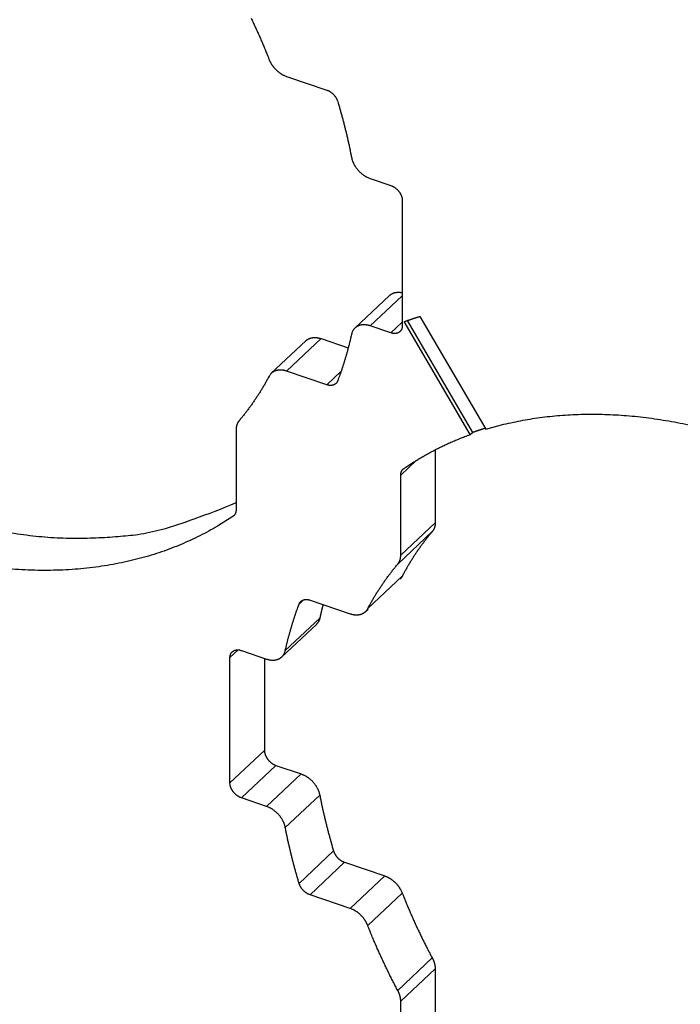
# Model space of a CAD drawing. Units: millimetres. Extents: x 376 to 673, y 185 to 395.
# Drawn here: x 413 to 428, y 224 to 246 of the extents above; entities that cross this region are included whole.
import ezdxf

# ---------------------------------------------------------------- set-up
doc = ezdxf.new("R2010")
doc.units = ezdxf.units.MM
doc.header["$MEASUREMENT"] = 0
doc.layers.get('0').update_dxf_attribs({"lineweight": 30})

msp = doc.modelspace()

# ---------------------------------------------------------------- linework, layer by layer
for p, q in [((418.791, 245.087), (419.69, 244.782)), ((420.665, 242.802), (421.124, 242.646)), ((421.381, 242.312), (421.381, 239.508)), ((421.093, 240.183), (420.322, 239.455)), ((420.665, 239.504), (421.381, 240.179)), ((421.381, 239.59), (421.124, 239.348)), ((422.901, 237.071), (421.426, 239.599)), ((421.492, 239.622), (422.953, 237.12)), ((421.777, 239.716), (423.253, 237.189)), ((421.124, 239.348), (420.665, 239.504)), ((419.22, 239.169), (418.448, 238.442)), ((418.791, 238.49), (419.563, 239.218)), ((419.563, 239.218), (420.171, 239.012)), ((419.69, 238.185), (418.791, 238.49)), ((419.69, 238.185), (420.013, 238.489)), ((417.66, 237.18), (417.66, 235.385)), ((422.901, 237.071), (422.953, 237.12)), ((422.119, 236.73), (422.119, 235.097)), ((421.347, 236.165), (421.691, 236.489)), ((421.347, 234.37), (421.347, 236.165)), ((421.347, 234.37), (422.119, 235.097)), ((421.281, 234.172), (422.052, 234.9)), ((420.609, 233.174), (421.38, 233.902)), ((419.072, 233.276), (419.172, 233.371)), ((419.316, 233.364), (420.215, 233.059)), ((420.558, 233.108), (420.618, 233.164)), ((418.685, 232.094), (419.457, 232.822)), ((419.534, 232.963), (418.762, 232.235)), ((417.522, 232.077), (417.708, 232.251)), ((417.78, 232.237), (418.342, 232.046)), ((417.522, 229.273), (417.522, 232.077)), ((418.294, 232.062), (418.294, 230)), ((418.294, 230), (417.522, 229.273)), ((418.551, 229.666), (417.78, 228.938)), ((419.114, 229.475), (418.342, 228.747)), ((418.551, 229.666), (419.114, 229.475)), ((418.342, 228.747), (417.78, 228.938)), ((418.762, 228.272), (419.534, 229)), ((419.072, 227.022), (419.843, 227.749)), ((419.316, 226.767), (420.088, 227.495)), ((420.088, 227.495), (420.987, 227.19)), ((420.215, 226.462), (420.987, 227.19)), ((420.609, 226.08), (421.38, 226.807)), ((420.215, 226.462), (419.316, 226.767)), ((421.281, 224.626), (422.052, 225.354)), ((421.347, 224.384), (422.119, 225.111)), ((422.119, 225.111), (422.119, 223.316)), ((421.347, 222.589), (421.347, 224.384))]:
    msp.add_line(p, q)
for points in [[(417.995, 246.394, -0.000991), (418.018, 246.346, -0.000993), (418.041, 246.298, -0.000996), (418.064, 246.249, -0.001), (418.086, 246.201, -0.000999), (418.109, 246.152, -0.000995), (418.131, 246.104, -0.001006), (418.153, 246.055, -0.001029), (418.174, 246.006, -0.001002), (418.196, 245.958, -0.000938), (418.217, 245.909, -0.001037), (418.238, 245.86, -0.001239), (418.259, 245.81, -0.000943), (418.279, 245.763, -0.000325), (418.297, 245.72, -0.001333), (418.32, 245.665, -0.002304), (418.354, 245.58, -0.001132), (418.398, 245.47, -0.000601)], [(418.398, 245.47), (418.404, 245.454, 0.007643), (418.411, 245.437, 0.007305), (418.419, 245.421, 0.007125), (418.427, 245.405, 0.007185), (418.436, 245.389, 0.007161), (418.446, 245.373, 0.007119), (418.456, 245.356, 0.007067), (418.467, 245.34, 0.007059), (418.478, 245.325, 0.007031), (418.49, 245.309, 0.007024), (418.502, 245.293, 0.007004), (418.515, 245.278, 0.007003), (418.528, 245.263, 0.007003), (418.542, 245.249, 0.007023), (418.556, 245.235, 0.007019), (418.57, 245.221, 0.006998), (418.585, 245.208, 0.007075), (418.6, 245.195, 0.007227), (418.616, 245.183, 0.007087), (418.631, 245.171, 0.006699), (418.647, 245.16, 0.007358), (418.663, 245.15, 0.008705), (418.68, 245.139, 0.006849), (418.695, 245.13, 0.002742), (418.709, 245.122, 0.009429), (418.727, 245.113, 0.016494), (418.755, 245.102, 0.008543), (418.791, 245.087, 0.004692)], [(419.69, 244.782), (419.7, 244.778, -0.008807), (419.71, 244.774, -0.008333), (419.721, 244.77, -0.008074), (419.731, 244.765, -0.008133), (419.742, 244.76, -0.008078), (419.752, 244.754, -0.007998), (419.763, 244.748, -0.007905), (419.773, 244.741, -0.007871), (419.783, 244.734, -0.007807), (419.793, 244.726, -0.007772), (419.803, 244.718, -0.00772), (419.813, 244.71, -0.007692), (419.823, 244.702, -0.007664), (419.832, 244.693, -0.007661), (419.841, 244.683, -0.007631), (419.85, 244.674, -0.007587), (419.859, 244.664, -0.007646), (419.867, 244.654, -0.007785), (419.875, 244.644, -0.007619), (419.883, 244.634, -0.007193), (419.89, 244.623, -0.00787), (419.896, 244.612, -0.009265), (419.903, 244.601, -0.007305), (419.909, 244.591, -0.002986), (419.914, 244.582, -0.009981), (419.919, 244.57, -0.017401), (419.926, 244.551, -0.009054), (419.935, 244.528, -0.004992)], [(419.935, 244.528), (419.947, 244.486, -0.000815), (419.96, 244.445, -0.000815), (419.972, 244.403, -0.000816), (419.984, 244.361, -0.000819), (419.996, 244.32, -0.000822), (420.007, 244.278, -0.000824), (420.019, 244.237, -0.000826), (420.03, 244.195, -0.000829), (420.042, 244.153, -0.000831), (420.053, 244.112, -0.000833), (420.064, 244.07, -0.000836), (420.075, 244.028, -0.000838), (420.085, 243.986, -0.00084), (420.096, 243.945, -0.000844), (420.106, 243.903, -0.000845), (420.116, 243.861, -0.000842), (420.127, 243.82, -0.000852), (420.137, 243.778, -0.000872), (420.146, 243.736, -0.000849), (420.156, 243.694, -0.000795), (420.165, 243.653, -0.00088), (420.175, 243.611, -0.001053), (420.184, 243.568, -0.000801), (420.193, 243.527, -0.000274), (420.201, 243.491, -0.001135), (420.211, 243.444, -0.001964), (420.225, 243.372, -0.000963), (420.244, 243.277, -0.000511)], [(420.244, 243.277), (420.248, 243.258, 0.010111), (420.253, 243.24, 0.009463), (420.258, 243.22, 0.009113), (420.265, 243.201, 0.009188), (420.272, 243.181, 0.009105), (420.281, 243.162, 0.008992), (420.29, 243.142, 0.008858), (420.3, 243.122, 0.008802), (420.311, 243.102, 0.008706), (420.322, 243.082, 0.008649), (420.335, 243.063, 0.008568), (420.348, 243.044, 0.008522), (420.362, 243.025, 0.008472), (420.377, 243.006, 0.008453), (420.393, 242.988, 0.008406), (420.409, 242.971, 0.008347), (420.425, 242.954, 0.0084), (420.443, 242.937, 0.008537), (420.46, 242.921, 0.008356), (420.478, 242.906, 0.007895), (420.496, 242.892, 0.008614), (420.515, 242.879, 0.010104), (420.534, 242.866, 0.008011), (420.553, 242.854, 0.003366), (420.569, 242.844, 0.010868), (420.59, 242.834, 0.018941), (420.623, 242.819, 0.009949), (420.665, 242.802, 0.005523)], [(421.124, 242.646), (421.138, 242.641, -0.011737), (421.151, 242.636, -0.011068), (421.165, 242.629, -0.010637), (421.179, 242.622, -0.010665), (421.193, 242.614, -0.010549), (421.206, 242.605, -0.01039), (421.22, 242.596, -0.010233), (421.233, 242.586, -0.010151), (421.246, 242.575, -0.010056), (421.259, 242.564, -0.009982), (421.271, 242.552, -0.009921), (421.282, 242.54, -0.00987), (421.293, 242.527, -0.009857), (421.304, 242.514, -0.009842), (421.314, 242.501, -0.009847), (421.323, 242.488, -0.009801), (421.332, 242.474, -0.009914), (421.339, 242.461, -0.010069), (421.347, 242.447, -0.009961), (421.353, 242.434, -0.009495), (421.359, 242.42, -0.010306), (421.364, 242.407, -0.011939), (421.368, 242.394, -0.009767), (421.372, 242.381, -0.004584), (421.375, 242.37, -0.012877), (421.377, 242.357, -0.022389), (421.379, 242.337, -0.012249), (421.381, 242.312, -0.007042)], [(421.093, 240.183), (421.1, 240.189, -0.00952), (421.108, 240.195, -0.009448), (421.115, 240.201, -0.009393), (421.123, 240.207, -0.009409), (421.131, 240.212, -0.009381), (421.139, 240.217, -0.009323), (421.148, 240.222, -0.009247), (421.156, 240.226, -0.009171), (421.165, 240.23, -0.009073), (421.175, 240.234, -0.008967), (421.184, 240.238, -0.008844), (421.193, 240.241, -0.008712), (421.203, 240.244, -0.008579), (421.213, 240.247, -0.008446), (421.223, 240.249, -0.008276), (421.233, 240.251, -0.008074), (421.243, 240.253, -0.007977), (421.253, 240.254, -0.007953), (421.264, 240.255, -0.007585), (421.274, 240.256, -0.00697), (421.285, 240.256, -0.007469), (421.295, 240.256, -0.008588), (421.306, 240.256, -0.006471), (421.317, 240.255, -0.002433), (421.326, 240.255, -0.008659), (421.338, 240.254, -0.014235), (421.357, 240.251, -0.006873), (421.381, 240.247, -0.003646)], [(421.426, 239.599), (421.437, 239.603, -0.000351), (421.449, 239.607, -0.000351), (421.46, 239.611, -0.00035), (421.472, 239.615, -0.00035), (421.484, 239.619, -0.00035), (421.495, 239.624, -0.00035), (421.507, 239.628, -0.00035), (421.519, 239.632, -0.000349), (421.53, 239.636, -0.000349), (421.542, 239.64, -0.000349), (421.554, 239.644, -0.000349), (421.565, 239.648, -0.000348), (421.577, 239.652, -0.000348), (421.589, 239.655, -0.000349), (421.6, 239.659, -0.000348), (421.612, 239.663, -0.000345), (421.624, 239.667, -0.000348), (421.635, 239.671, -0.000355), (421.647, 239.675, -0.000345), (421.659, 239.679, -0.000322), (421.671, 239.683, -0.000355), (421.682, 239.686, -0.000423), (421.695, 239.69, -0.000321), (421.706, 239.694, -0.00011), (421.716, 239.697, -0.000452), (421.73, 239.701, -0.000777), (421.75, 239.708, -0.000379), (421.777, 239.716, -0.000201)], [(420.665, 239.504), (420.646, 239.509, 0.00983), (420.628, 239.515, 0.009704), (420.609, 239.519, 0.009862), (420.59, 239.523, 0.010474), (420.572, 239.525, 0.010965), (420.553, 239.527, 0.011411), (420.534, 239.528, 0.01186), (420.515, 239.528, 0.012391), (420.496, 239.528, 0.012893), (420.478, 239.526, 0.013417), (420.46, 239.523, 0.013914), (420.443, 239.519, 0.014411), (420.425, 239.515, 0.014889), (420.409, 239.509, 0.015348), (420.393, 239.502, 0.015711), (420.377, 239.495, 0.015954), (420.362, 239.486, 0.016336), (420.348, 239.477, 0.016782), (420.335, 239.467, 0.016499), (420.322, 239.456, 0.015555), (420.311, 239.444, 0.016831), (420.3, 239.431, 0.019416), (420.29, 239.418, 0.01501), (420.281, 239.405, 0.006195), (420.273, 239.393, 0.019636), (420.265, 239.376, 0.031959), (420.255, 239.35, 0.015576), (420.244, 239.314, 0.008312)], [(421.381, 239.508), (421.381, 239.495, -0.01464), (421.38, 239.482, -0.014766), (421.378, 239.469, -0.015152), (421.375, 239.457, -0.016132), (421.372, 239.445, -0.016936), (421.368, 239.433, -0.017576), (421.363, 239.422, -0.018169), (421.357, 239.411, -0.018754), (421.35, 239.401, -0.019214), (421.343, 239.391, -0.019535), (421.335, 239.382, -0.019723), (421.327, 239.374, -0.019739), (421.317, 239.366, -0.019644), (421.308, 239.36, -0.019372), (421.297, 239.354, -0.018962), (421.287, 239.348, -0.018335), (421.276, 239.344, -0.017861), (421.264, 239.34, -0.017378), (421.253, 239.337, -0.016345), (421.241, 239.335, -0.014809), (421.229, 239.334, -0.015202), (421.217, 239.333, -0.016519), (421.205, 239.333, -0.012604), (421.193, 239.333, -0.005671), (421.182, 239.334, -0.015309), (421.169, 239.336, -0.023789), (421.149, 239.341, -0.011745), (421.124, 239.348, -0.006423)], [(419.22, 239.169), (419.228, 239.177, -0.011016), (419.237, 239.184, -0.010867), (419.245, 239.19, -0.010775), (419.254, 239.196, -0.010828), (419.264, 239.202, -0.010799), (419.274, 239.208, -0.010723), (419.284, 239.213, -0.010616), (419.294, 239.218, -0.010516), (419.305, 239.222, -0.010379), (419.316, 239.226, -0.010234), (419.327, 239.23, -0.010061), (419.338, 239.233, -0.009882), (419.35, 239.236, -0.009695), (419.362, 239.238, -0.009511), (419.374, 239.24, -0.009283), (419.386, 239.241, -0.009024), (419.398, 239.242, -0.008879), (419.411, 239.243, -0.008814), (419.423, 239.243, -0.008377), (419.436, 239.242, -0.007676), (419.449, 239.242, -0.008184), (419.462, 239.241, -0.009355), (419.475, 239.239, -0.007045), (419.487, 239.237, -0.002692), (419.498, 239.235, -0.009346), (419.513, 239.232, -0.01528), (419.535, 239.226, -0.007384), (419.563, 239.218, -0.003924)], [(420.244, 239.314), (420.236, 239.278, -0.001155), (420.228, 239.242, -0.00116), (420.219, 239.206, -0.001163), (420.211, 239.17, -0.001165), (420.202, 239.134, -0.001167), (420.193, 239.098, -0.00117), (420.184, 239.063, -0.001172), (420.175, 239.027, -0.001174), (420.165, 238.992, -0.001177), (420.156, 238.957, -0.001179), (420.146, 238.921, -0.001182), (420.137, 238.886, -0.001183), (420.127, 238.851, -0.001187), (420.116, 238.817, -0.001191), (420.106, 238.782, -0.00119), (420.096, 238.747, -0.001185), (420.085, 238.713, -0.001198), (420.075, 238.678, -0.001224), (420.064, 238.644, -0.001192), (420.053, 238.61, -0.001115), (420.042, 238.576, -0.001232), (420.03, 238.541, -0.00147), (420.019, 238.506, -0.00112), (420.007, 238.474, -0.000389), (419.997, 238.444, -0.001579), (419.984, 238.407, -0.002726), (419.963, 238.349, -0.00134), (419.935, 238.273, -0.000713)], [(418.791, 238.49), (418.776, 238.495, 0.008334), (418.76, 238.5, 0.008288), (418.744, 238.504, 0.008415), (418.727, 238.507, 0.008818), (418.711, 238.51, 0.00915), (418.695, 238.512, 0.009447), (418.679, 238.514, 0.00975), (418.663, 238.515, 0.010101), (418.647, 238.515, 0.010437), (418.631, 238.515, 0.010786), (418.616, 238.514, 0.011125), (418.6, 238.512, 0.011466), (418.585, 238.509, 0.011809), (418.57, 238.506, 0.012151), (418.556, 238.502, 0.012438), (418.542, 238.498, 0.012651), (418.528, 238.493, 0.013012), (418.515, 238.487, 0.013467), (418.502, 238.48, 0.013334), (418.49, 238.473, 0.012667), (418.478, 238.466, 0.01393), (418.467, 238.457, 0.016419), (418.456, 238.448, 0.012796), (418.446, 238.439, 0.005084), (418.437, 238.431, 0.017331), (418.427, 238.419, 0.029203), (418.414, 238.4, 0.014449), (418.398, 238.375, 0.007738)], [(418.398, 238.375), (418.379, 238.339, -0.001725), (418.359, 238.303, -0.001728), (418.34, 238.268, -0.001732), (418.32, 238.233, -0.001736), (418.3, 238.197, -0.00174), (418.279, 238.162, -0.001744), (418.259, 238.127, -0.001747), (418.238, 238.093, -0.001751), (418.217, 238.058, -0.001754), (418.196, 238.024, -0.001758), (418.174, 237.99, -0.001761), (418.153, 237.956, -0.001763), (418.131, 237.922, -0.001768), (418.109, 237.889, -0.001774), (418.086, 237.855, -0.001772), (418.064, 237.822, -0.001764), (418.041, 237.789, -0.001782), (418.018, 237.756, -0.001821), (417.995, 237.723, -0.001772), (417.972, 237.691, -0.001657), (417.948, 237.659, -0.00183), (417.924, 237.627, -0.002184), (417.899, 237.594, -0.001661), (417.876, 237.563, -0.000572), (417.854, 237.535, -0.002344), (417.827, 237.5, -0.00404), (417.783, 237.447, -0.00198), (417.726, 237.377, -0.00105)], [(419.935, 238.273), (419.932, 238.265, -0.013351), (419.928, 238.257, -0.013183), (419.924, 238.25, -0.013292), (419.919, 238.242, -0.013866), (419.914, 238.235, -0.014234), (419.909, 238.228, -0.014488), (419.903, 238.221, -0.014666), (419.896, 238.215, -0.014869), (419.89, 238.209, -0.014953), (419.883, 238.203, -0.015005), (419.875, 238.198, -0.014948), (419.867, 238.193, -0.014859), (419.859, 238.189, -0.014691), (419.85, 238.185, -0.014503), (419.841, 238.181, -0.014193), (419.832, 238.178, -0.013814), (419.823, 238.176, -0.013561), (419.813, 238.174, -0.013409), (419.803, 238.172, -0.012686), (419.793, 238.171, -0.01158), (419.783, 238.17, -0.012207), (419.773, 238.17, -0.013754), (419.762, 238.171, -0.010332), (419.752, 238.171, -0.004107), (419.743, 238.172, -0.013373), (419.731, 238.174, -0.02143), (419.713, 238.179, -0.010314), (419.69, 238.185, -0.005479)], [(423.253, 237.189), (423.658, 237.3, -0.014945), (424.079, 237.39, -0.014062), (424.516, 237.458, -0.013494), (424.968, 237.504, -0.013458), (425.435, 237.526, -0.013185), (425.913, 237.523, -0.012844), (426.403, 237.496, -0.012459), (426.902, 237.443, -0.01216), (427.409, 237.364, -0.011801), (427.922, 237.26, -0.01148)], [(417.726, 237.377), (417.722, 237.372, 0.006532), (417.717, 237.367, 0.006467), (417.714, 237.362, 0.006425), (417.71, 237.356, 0.006428), (417.706, 237.351, 0.006409), (417.702, 237.345, 0.006378), (417.699, 237.339, 0.00634), (417.696, 237.333, 0.006307), (417.693, 237.327, 0.006263), (417.69, 237.321, 0.006219), (417.687, 237.315, 0.006165), (417.684, 237.308, 0.006111), (417.681, 237.302, 0.006056), (417.679, 237.295, 0.006008), (417.676, 237.289, 0.005929), (417.674, 237.282, 0.00583), (417.672, 237.275, 0.00581), (417.67, 237.268, 0.005853), (417.669, 237.261, 0.005619), (417.667, 237.254, 0.005192), (417.666, 237.247, 0.005641), (417.664, 237.239, 0.0066), (417.663, 237.232, 0.004961), (417.662, 237.225, 0.001755), (417.661, 237.218, 0.006821), (417.661, 237.21, 0.011407), (417.66, 237.197, 0.005486), (417.66, 237.18, 0.00289)], [(422.953, 237.12), (422.962, 237.123, -0.000354), (422.972, 237.127, -0.000354), (422.981, 237.13, -0.000353), (422.99, 237.133, -0.000353), (423, 237.137, -0.000353), (423.009, 237.14, -0.000353), (423.019, 237.143, -0.000353), (423.028, 237.147, -0.000352), (423.037, 237.15, -0.000352), (423.047, 237.153, -0.000352), (423.056, 237.156, -0.000352), (423.066, 237.16, -0.000351), (423.075, 237.163, -0.000351), (423.084, 237.166, -0.000352), (423.094, 237.169, -0.000351), (423.103, 237.173, -0.000348), (423.113, 237.176, -0.000351), (423.122, 237.179, -0.000358), (423.132, 237.182, -0.000348), (423.141, 237.185, -0.000325), (423.151, 237.188, -0.000358), (423.16, 237.192, -0.000426), (423.17, 237.195, -0.000323), (423.179, 237.198, -0.000111), (423.188, 237.2, -0.000456), (423.198, 237.204, -0.000784), (423.215, 237.209, -0.000383), (423.237, 237.216, -0.000203)], [(421.416, 236.31), (421.46, 236.34, -0.002122), (421.504, 236.37, -0.002101), (421.549, 236.399, -0.002094), (421.594, 236.428, -0.002104), (421.639, 236.457, -0.002107), (421.685, 236.485, -0.002109), (421.731, 236.514, -0.002109), (421.778, 236.541, -0.002112), (421.825, 236.569, -0.002112), (421.872, 236.596, -0.002115), (421.92, 236.623, -0.002114), (421.968, 236.65, -0.002115), (422.016, 236.676, -0.002116), (422.065, 236.702, -0.002121), (422.115, 236.728, -0.002115), (422.164, 236.753, -0.002103), (422.215, 236.778, -0.00212), (422.265, 236.803, -0.002166), (422.316, 236.827, -0.0021), (422.367, 236.851, -0.001957), (422.418, 236.875, -0.002166), (422.471, 236.898, -0.00259), (422.525, 236.922, -0.001951), (422.576, 236.944, -0.000644), (422.623, 236.963, -0.002773), (422.683, 236.988, -0.004763), (422.777, 237.024, -0.002303), (422.901, 237.071, -0.00121)], [(421.347, 236.165), (421.347, 236.171, -0.006517), (421.347, 236.177, -0.006553), (421.348, 236.183, -0.006645), (421.348, 236.189, -0.006825), (421.349, 236.195, -0.006979), (421.35, 236.2, -0.007116), (421.351, 236.206, -0.007253), (421.352, 236.212, -0.007399), (421.353, 236.218, -0.00754), (421.355, 236.223, -0.007678), (421.356, 236.229, -0.007809), (421.358, 236.234, -0.007934), (421.36, 236.239, -0.008063), (421.362, 236.244, -0.008193), (421.365, 236.249, -0.008285), (421.367, 236.254, -0.008335), (421.37, 236.259, -0.008497), (421.373, 236.264, -0.008741), (421.376, 236.269, -0.00858), (421.379, 236.273, -0.008088), (421.382, 236.277, -0.008931), (421.385, 236.282, -0.010622), (421.389, 236.286, -0.008176), (421.392, 236.29, -0.003003), (421.395, 236.293, -0.011366), (421.4, 236.297, -0.019478), (421.407, 236.303, -0.009607), (421.416, 236.31, -0.005121)], [(412.344, 234.918, 0.012559), (412.902, 234.831, 0.012223), (413.448, 234.774, 0.013675), (413.989, 234.751, 0.01644), (414.525, 234.762, 0.013463), (415.02, 234.791, 0.005904), (415.461, 234.833, 0.018579), (415.982, 234.945, 0.033189), (416.724, 235.187, 0.017804), (417.66, 235.547, 0.009951)], [(417.608, 235.254), (417.242, 235.019, -0.018474), (416.85, 234.805, -0.017194), (416.433, 234.613, -0.016588), (415.991, 234.444, -0.016957), (415.523, 234.302, -0.016821), (415.033, 234.188, -0.016532), (414.52, 234.103, -0.016103), (413.987, 234.05, -0.015808), (413.435, 234.03, -0.01534), (412.866, 234.044, -0.014937), (412.283, 234.093, -0.014428)], [(417.66, 235.385), (417.66, 235.38, -0.005543), (417.659, 235.374, -0.005566), (417.659, 235.369, -0.005633), (417.659, 235.364, -0.005764), (417.658, 235.359, -0.005876), (417.658, 235.354, -0.005976), (417.657, 235.349, -0.006076), (417.656, 235.344, -0.006183), (417.655, 235.339, -0.006287), (417.654, 235.334, -0.006391), (417.653, 235.33, -0.006489), (417.651, 235.325, -0.006585), (417.65, 235.32, -0.006686), (417.648, 235.316, -0.006791), (417.647, 235.311, -0.006865), (417.645, 235.307, -0.006909), (417.643, 235.302, -0.007049), (417.641, 235.298, -0.007265), (417.639, 235.294, -0.007138), (417.636, 235.29, -0.006735), (417.634, 235.286, -0.007471), (417.631, 235.282, -0.008942), (417.629, 235.278, -0.00688), (417.626, 235.274, -0.002467), (417.624, 235.271, -0.009672), (417.621, 235.267, -0.01674), (417.615, 235.261, -0.008281), (417.608, 235.254, -0.004414)], [(422.119, 235.097), (422.118, 235.09, -0.004875), (422.118, 235.082, -0.004907), (422.118, 235.075, -0.004962), (422.117, 235.067, -0.005053), (422.117, 235.06, -0.005135), (422.116, 235.052, -0.005209), (422.115, 235.045, -0.005283), (422.114, 235.038, -0.005361), (422.113, 235.03, -0.005437), (422.111, 235.023, -0.005513), (422.11, 235.016, -0.005586), (422.108, 235.009, -0.005656), (422.106, 235.002, -0.005732), (422.104, 234.995, -0.005811), (422.102, 234.989, -0.005866), (422.099, 234.982, -0.005895), (422.097, 234.975, -0.006009), (422.094, 234.969, -0.006187), (422.092, 234.962, -0.006076), (422.089, 234.956, -0.005731), (422.086, 234.95, -0.006358), (422.082, 234.944, -0.007613), (422.079, 234.938, -0.005861), (422.076, 234.932, -0.002099), (422.073, 234.927, -0.008254), (422.068, 234.921, -0.014328), (422.062, 234.912, -0.007111), (422.052, 234.9, -0.003799)], [(422.052, 234.9), (422.027, 234.869, 0.001805), (422.002, 234.839, 0.001802), (421.977, 234.808, 0.0018), (421.952, 234.777, 0.001799), (421.927, 234.745, 0.001798), (421.902, 234.714, 0.001796), (421.878, 234.682, 0.001794), (421.854, 234.65, 0.001792), (421.83, 234.618, 0.00179), (421.807, 234.586, 0.001789), (421.783, 234.554, 0.001786), (421.76, 234.521, 0.001783), (421.737, 234.488, 0.001781), (421.714, 234.455, 0.001782), (421.692, 234.422, 0.001775), (421.669, 234.388, 0.001761), (421.647, 234.355, 0.001774), (421.625, 234.321, 0.001806), (421.604, 234.287, 0.001752), (421.582, 234.253, 0.001633), (421.561, 234.219, 0.001799), (421.54, 234.184, 0.002139), (421.519, 234.148, 0.001621), (421.499, 234.115, 0.000558), (421.481, 234.084, 0.002279), (421.458, 234.045, 0.003906), (421.425, 233.983, 0.001904), (421.38, 233.902, 0.001008)], [(421.281, 234.172), (421.285, 234.177, 0.006531), (421.289, 234.182, 0.006466), (421.293, 234.188, 0.006424), (421.297, 234.193, 0.006427), (421.3, 234.199, 0.006408), (421.304, 234.205, 0.006378), (421.307, 234.21, 0.006339), (421.311, 234.216, 0.006306), (421.314, 234.222, 0.006262), (421.317, 234.229, 0.006219), (421.32, 234.235, 0.006165), (421.323, 234.241, 0.006111), (421.325, 234.248, 0.006056), (421.328, 234.254, 0.006008), (421.33, 234.261, 0.005929), (421.332, 234.268, 0.00583), (421.334, 234.275, 0.00581), (421.336, 234.281, 0.005853), (421.338, 234.288, 0.005619), (421.339, 234.296, 0.005192), (421.341, 234.303, 0.005642), (421.342, 234.31, 0.0066), (421.343, 234.317, 0.004961), (421.344, 234.325, 0.001755), (421.345, 234.331, 0.006822), (421.346, 234.339, 0.011408), (421.346, 234.352, 0.005487), (421.347, 234.37, 0.002891)], [(420.609, 233.174), (420.628, 233.21, -0.001725), (420.647, 233.246, -0.001728), (420.667, 233.282, -0.001731), (420.687, 233.317, -0.001736), (420.707, 233.352, -0.00174), (420.727, 233.387, -0.001743), (420.748, 233.422, -0.001747), (420.768, 233.457, -0.00175), (420.789, 233.491, -0.001754), (420.811, 233.525, -0.001758), (420.832, 233.56, -0.001761), (420.854, 233.593, -0.001763), (420.876, 233.627, -0.001767), (420.898, 233.661, -0.001773), (420.92, 233.694, -0.001772), (420.943, 233.727, -0.001764), (420.965, 233.76, -0.001782), (420.988, 233.793, -0.00182), (421.012, 233.826, -0.001771), (421.035, 233.858, -0.001656), (421.058, 233.89, -0.00183), (421.082, 233.923, -0.002183), (421.107, 233.956, -0.00166), (421.131, 233.986, -0.000572), (421.152, 234.014, -0.002343), (421.18, 234.049, -0.00404), (421.223, 234.102, -0.00198), (421.281, 234.172, -0.00105)], [(421.38, 233.902), (421.379, 233.9, -0.002574), (421.378, 233.897, -0.002564), (421.376, 233.895, -0.002568), (421.375, 233.892, -0.002589), (421.374, 233.89, -0.002603), (421.372, 233.888, -0.002616), (421.371, 233.885, -0.002627), (421.369, 233.883, -0.002641), (421.368, 233.881, -0.002652), (421.366, 233.878, -0.002665), (421.365, 233.876, -0.002675), (421.363, 233.874, -0.002686), (421.361, 233.871, -0.002698), (421.36, 233.869, -0.002715), (421.358, 233.867, -0.002718), (421.356, 233.865, -0.002712), (421.355, 233.862, -0.002744), (421.353, 233.86, -0.002812), (421.351, 233.858, -0.002738), (421.349, 233.856, -0.002562), (421.347, 233.854, -0.002841), (421.346, 233.852, -0.003406), (421.344, 233.849, -0.00258), (421.342, 233.847, -0.000864), (421.34, 233.846, -0.003672), (421.338, 233.843, -0.006345), (421.334, 233.84, -0.003092), (421.33, 233.835, -0.001632)], [(418.762, 232.235), (418.77, 232.271, -0.001155), (418.779, 232.307, -0.00116), (418.787, 232.344, -0.001163), (418.796, 232.379, -0.001165), (418.804, 232.415, -0.001167), (418.813, 232.451, -0.00117), (418.822, 232.487, -0.001172), (418.832, 232.522, -0.001174), (418.841, 232.557, -0.001177), (418.85, 232.593, -0.001179), (418.86, 232.628, -0.001182), (418.87, 232.663, -0.001183), (418.88, 232.698, -0.001187), (418.89, 232.733, -0.001191), (418.9, 232.768, -0.00119), (418.911, 232.802, -0.001185), (418.921, 232.837, -0.001198), (418.932, 232.871, -0.001224), (418.943, 232.906, -0.001192), (418.954, 232.94, -0.001115), (418.965, 232.974, -0.001232), (418.976, 233.008, -0.00147), (418.988, 233.043, -0.00112), (418.999, 233.076, -0.000389), (419.009, 233.105, -0.001579), (419.023, 233.143, -0.002726), (419.044, 233.201, -0.00134), (419.072, 233.276, -0.000713)], [(419.072, 233.276), (419.075, 233.284, -0.013353), (419.079, 233.292, -0.013184), (419.083, 233.3, -0.013294), (419.087, 233.307, -0.013868), (419.092, 233.315, -0.014236), (419.098, 233.322, -0.014489), (419.104, 233.328, -0.014668), (419.11, 233.335, -0.014871), (419.117, 233.341, -0.014955), (419.124, 233.346, -0.015006), (419.131, 233.352, -0.014949), (419.139, 233.356, -0.01486), (419.148, 233.361, -0.014692), (419.156, 233.365, -0.014504), (419.165, 233.368, -0.014193), (419.174, 233.371, -0.013814), (419.184, 233.374, -0.013561), (419.193, 233.376, -0.013409), (419.203, 233.377, -0.012685), (419.213, 233.379, -0.011579), (419.223, 233.379, -0.012206), (419.234, 233.379, -0.013753), (419.244, 233.379, -0.010331), (419.254, 233.378, -0.004107), (419.264, 233.377, -0.013372), (419.275, 233.375, -0.021428), (419.293, 233.371, -0.010313), (419.316, 233.364, -0.005478)], [(419.607, 233.265), (419.605, 233.255, 0.000332), (419.602, 233.246, 0.000332), (419.6, 233.236, 0.000331), (419.597, 233.226, 0.000331), (419.594, 233.216, 0.000331), (419.592, 233.205, 0.000331), (419.589, 233.195, 0.000331), (419.587, 233.185, 0.00033), (419.584, 233.175, 0.00033), (419.582, 233.165, 0.00033), (419.579, 233.155, 0.00033), (419.577, 233.145, 0.000329), (419.574, 233.135, 0.000329), (419.572, 233.125, 0.00033), (419.569, 233.115, 0.000329), (419.567, 233.105, 0.000327), (419.565, 233.095, 0.000329), (419.562, 233.085, 0.000336), (419.56, 233.075, 0.000326), (419.557, 233.064, 0.000304), (419.555, 233.054, 0.000336), (419.553, 233.044, 0.0004), (419.55, 233.034, 0.000303), (419.548, 233.024, 0.000104), (419.546, 233.015, 0.000428), (419.543, 233.004, 0.000735), (419.539, 232.986, 0.000359), (419.534, 232.963, 0.00019)], [(420.215, 233.059), (420.231, 233.054, 0.008335), (420.247, 233.05, 0.008289), (420.263, 233.046, 0.008416), (420.279, 233.042, 0.008819), (420.295, 233.039, 0.00915), (420.311, 233.037, 0.009448), (420.327, 233.036, 0.009751), (420.343, 233.035, 0.010101), (420.359, 233.034, 0.010438), (420.375, 233.035, 0.010787), (420.391, 233.036, 0.011125), (420.406, 233.038, 0.011466), (420.421, 233.04, 0.011809), (420.436, 233.043, 0.012151), (420.451, 233.047, 0.012438), (420.465, 233.052, 0.012651), (420.478, 233.057, 0.013012), (420.492, 233.063, 0.013467), (420.504, 233.069, 0.013334), (420.517, 233.076, 0.012667), (420.528, 233.084, 0.013929), (420.54, 233.092, 0.016419), (420.551, 233.101, 0.012796), (420.561, 233.11, 0.005084), (420.569, 233.118, 0.01733), (420.579, 233.13, 0.029201), (420.592, 233.149, 0.014449), (420.609, 233.174, 0.007738)], [(419.534, 232.963), (419.533, 232.957, -0.004281), (419.532, 232.952, -0.004253), (419.53, 232.947, -0.004277), (419.529, 232.942, -0.004364), (419.527, 232.937, -0.004428), (419.525, 232.931, -0.004484), (419.524, 232.926, -0.004537), (419.522, 232.921, -0.0046), (419.52, 232.916, -0.004655), (419.518, 232.911, -0.004715), (419.516, 232.906, -0.004766), (419.513, 232.901, -0.004822), (419.511, 232.896, -0.004876), (419.509, 232.892, -0.004942), (419.506, 232.887, -0.004976), (419.503, 232.882, -0.004997), (419.501, 232.877, -0.005087), (419.498, 232.873, -0.005245), (419.495, 232.868, -0.005131), (419.492, 232.864, -0.00482), (419.489, 232.859, -0.005374), (419.486, 232.855, -0.006484), (419.482, 232.85, -0.004921), (419.479, 232.846, -0.001631), (419.476, 232.842, -0.007048), (419.472, 232.838, -0.012246), (419.465, 232.831, -0.00597), (419.457, 232.822, -0.003144)], [(417.522, 232.077), (417.523, 232.09, -0.014639), (417.524, 232.102, -0.014765), (417.526, 232.115, -0.015151), (417.528, 232.127, -0.016131), (417.532, 232.14, -0.016936), (417.536, 232.151, -0.017576), (417.541, 232.163, -0.018169), (417.547, 232.173, -0.018755), (417.553, 232.184, -0.019215), (417.561, 232.193, -0.019535), (417.568, 232.202, -0.019724), (417.577, 232.21, -0.01974), (417.586, 232.218, -0.019645), (417.596, 232.225, -0.019373), (417.606, 232.231, -0.018964), (417.617, 232.236, -0.018337), (417.628, 232.24, -0.017862), (417.639, 232.244, -0.017379), (417.651, 232.247, -0.016346), (417.663, 232.249, -0.01481), (417.674, 232.251, -0.015203), (417.687, 232.251, -0.01652), (417.699, 232.251, -0.012605), (417.711, 232.251, -0.005671), (417.721, 232.25, -0.01531), (417.734, 232.248, -0.02379), (417.754, 232.243, -0.011746), (417.78, 232.237, -0.006423)], [(418.342, 232.046), (418.36, 232.04, 0.00983), (418.379, 232.035, 0.009704), (418.397, 232.03, 0.009862), (418.416, 232.027, 0.010474), (418.435, 232.024, 0.010965), (418.454, 232.022, 0.01141), (418.473, 232.021, 0.01186), (418.491, 232.021, 0.012391), (418.51, 232.022, 0.012893), (418.528, 232.024, 0.013417), (418.546, 232.026, 0.013914), (418.564, 232.03, 0.014411), (418.581, 232.035, 0.014889), (418.598, 232.04, 0.015348), (418.614, 232.047, 0.015711), (418.629, 232.055, 0.015955), (418.644, 232.063, 0.016336), (418.658, 232.073, 0.016783), (418.672, 232.083, 0.0165), (418.684, 232.094, 0.015556), (418.696, 232.105, 0.016832), (418.707, 232.118, 0.019417), (418.717, 232.131, 0.01501), (418.726, 232.145, 0.006196), (418.734, 232.157, 0.019637), (418.742, 232.173, 0.03196), (418.751, 232.2, 0.015576), (418.762, 232.235, 0.008312)], [(418.294, 230), (418.294, 229.989, 0.013097), (418.295, 229.976, 0.012016), (418.297, 229.964, 0.011445), (418.299, 229.951, 0.011553), (418.302, 229.937, 0.01139), (418.306, 229.924, 0.011181), (418.31, 229.91, 0.01093), (418.315, 229.896, 0.010802), (418.321, 229.882, 0.010603), (418.327, 229.868, 0.010467), (418.334, 229.854, 0.010292), (418.342, 229.84, 0.010173), (418.351, 229.827, 0.010042), (418.36, 229.813, 0.009959), (418.37, 229.8, 0.009842), (418.38, 229.787, 0.009722), (418.391, 229.775, 0.009727), (418.402, 229.763, 0.009827), (418.414, 229.751, 0.00959), (418.426, 229.74, 0.009048), (418.438, 229.73, 0.009798), (418.45, 229.72, 0.011379), (418.463, 229.711, 0.009089), (418.476, 229.702, 0.004), (418.487, 229.695, 0.012131), (418.501, 229.687, 0.021025), (418.523, 229.677, 0.011199), (418.551, 229.666, 0.006286)], [(419.114, 229.475), (419.132, 229.468, -0.009591), (419.15, 229.461, -0.008999), (419.169, 229.453, -0.008691), (419.188, 229.443, -0.008788), (419.207, 229.433, -0.008738), (419.226, 229.423, -0.008658), (419.244, 229.411, -0.008561), (419.263, 229.398, -0.008538), (419.282, 229.385, -0.008478), (419.3, 229.371, -0.008454), (419.318, 229.356, -0.00841), (419.336, 229.34, -0.008397), (419.353, 229.324, -0.008384), (419.369, 229.307, -0.008399), (419.386, 229.289, -0.008388), (419.401, 229.271, -0.008364), (419.416, 229.252, -0.008452), (419.43, 229.233, -0.008626), (419.443, 229.214, -0.008479), (419.456, 229.195, -0.008042), (419.468, 229.175, -0.00881), (419.479, 229.155, -0.010377), (419.489, 229.135, -0.008264), (419.498, 229.115, -0.00348), (419.505, 229.098, -0.011263), (419.513, 229.076, -0.019755), (419.523, 229.043, -0.010432), (419.534, 229, -0.005804)], [(417.78, 228.938), (417.766, 228.943, -0.011737), (417.752, 228.949, -0.011069), (417.738, 228.955, -0.010638), (417.725, 228.963, -0.010665), (417.711, 228.971, -0.01055), (417.697, 228.979, -0.010391), (417.684, 228.989, -0.010233), (417.67, 228.999, -0.010152), (417.657, 229.009, -0.010057), (417.645, 229.02, -0.009983), (417.633, 229.032, -0.009922), (417.621, 229.044, -0.009871), (417.61, 229.057, -0.009858), (417.6, 229.07, -0.009842), (417.59, 229.083, -0.009848), (417.581, 229.096, -0.009802), (417.572, 229.11, -0.009915), (417.564, 229.124, -0.010069), (417.557, 229.137, -0.009961), (417.551, 229.151, -0.009495), (417.545, 229.164, -0.010307), (417.54, 229.177, -0.011939), (417.536, 229.191, -0.009768), (417.532, 229.203, -0.004584), (417.529, 229.214, -0.012878), (417.526, 229.228, -0.022389), (417.524, 229.248, -0.012249), (417.522, 229.273, -0.007042)], [(419.534, 229), (419.542, 228.958, 0.000881), (419.55, 228.917, 0.00088), (419.559, 228.875, 0.000878), (419.567, 228.833, 0.000875), (419.576, 228.791, 0.000872), (419.585, 228.75, 0.00087), (419.594, 228.708, 0.000867), (419.603, 228.666, 0.000865), (419.613, 228.624, 0.000862), (419.622, 228.583, 0.00086), (419.632, 228.541, 0.000857), (419.642, 228.499, 0.000854), (419.652, 228.457, 0.000853), (419.662, 228.416, 0.000852), (419.672, 228.374, 0.000847), (419.682, 228.332, 0.00084), (419.693, 228.291, 0.000845), (419.704, 228.249, 0.000859), (419.714, 228.207, 0.000833), (419.725, 228.165, 0.000776), (419.736, 228.124, 0.000853), (419.748, 228.082, 0.001013), (419.76, 228.039, 0.000768), (419.771, 227.999, 0.000266), (419.781, 227.962, 0.001077), (419.794, 227.916, 0.001842), (419.815, 227.844, 0.000899), (419.843, 227.749, 0.000476)], [(418.762, 228.272), (418.758, 228.291, 0.010112), (418.754, 228.31, 0.009463), (418.748, 228.329, 0.009114), (418.742, 228.348, 0.009188), (418.734, 228.368, 0.009105), (418.726, 228.388, 0.008992), (418.717, 228.408, 0.008859), (418.707, 228.427, 0.008803), (418.696, 228.447, 0.008707), (418.684, 228.467, 0.008649), (418.672, 228.486, 0.008569), (418.658, 228.506, 0.008522), (418.644, 228.525, 0.008472), (418.629, 228.543, 0.008453), (418.614, 228.561, 0.008406), (418.598, 228.579, 0.008347), (418.581, 228.596, 0.0084), (418.564, 228.612, 0.008538), (418.546, 228.628, 0.008356), (418.528, 228.643, 0.007895), (418.51, 228.657, 0.008614), (418.491, 228.671, 0.010104), (418.472, 228.683, 0.008011), (418.454, 228.695, 0.003366), (418.437, 228.705, 0.010868), (418.416, 228.716, 0.01894), (418.384, 228.73, 0.009949), (418.342, 228.747, 0.005523)], [(419.072, 227.022), (419.059, 227.063, -0.000815), (419.047, 227.105, -0.000815), (419.035, 227.146, -0.000816), (419.023, 227.188, -0.000819), (419.011, 227.23, -0.000822), (418.999, 227.271, -0.000824), (418.988, 227.313, -0.000826), (418.976, 227.355, -0.000829), (418.965, 227.396, -0.000831), (418.954, 227.438, -0.000833), (418.943, 227.48, -0.000836), (418.932, 227.521, -0.000838), (418.921, 227.563, -0.00084), (418.911, 227.605, -0.000844), (418.9, 227.646, -0.000845), (418.89, 227.688, -0.000842), (418.88, 227.73, -0.000852), (418.87, 227.772, -0.000872), (418.86, 227.813, -0.000849), (418.85, 227.855, -0.000795), (418.841, 227.896, -0.00088), (418.832, 227.939, -0.001053), (418.822, 227.982, -0.000801), (418.813, 228.022, -0.000274), (418.805, 228.059, -0.001135), (418.796, 228.106, -0.001964), (418.781, 228.178, -0.000963), (418.762, 228.272, -0.000511)], [(419.843, 227.749), (419.847, 227.739, 0.008668), (419.85, 227.729, 0.008208), (419.855, 227.718, 0.007961), (419.859, 227.707, 0.008026), (419.864, 227.697, 0.00798), (419.87, 227.686, 0.007909), (419.875, 227.675, 0.007826), (419.882, 227.665, 0.0078), (419.888, 227.654, 0.007746), (419.896, 227.644, 0.00772), (419.903, 227.633, 0.007677), (419.911, 227.623, 0.007659), (419.919, 227.613, 0.007641), (419.928, 227.603, 0.007646), (419.937, 227.594, 0.007626), (419.946, 227.584, 0.007591), (419.955, 227.576, 0.00766), (419.965, 227.567, 0.007808), (419.975, 227.559, 0.007652), (419.985, 227.551, 0.007232), (419.995, 227.543, 0.007922), (420.005, 227.536, 0.009338), (420.016, 227.529, 0.007372), (420.026, 227.523, 0.003015), (420.035, 227.518, 0.010087), (420.047, 227.512, 0.01762), (420.065, 227.504, 0.009183), (420.088, 227.495, 0.005067)], [(420.987, 227.19), (421.003, 227.184, -0.008157), (421.019, 227.178, -0.007768), (421.035, 227.171, -0.007547), (421.051, 227.164, -0.007581), (421.067, 227.155, -0.007524), (421.083, 227.147, -0.007447), (421.099, 227.137, -0.00736), (421.115, 227.127, -0.007319), (421.131, 227.117, -0.007256), (421.147, 227.106, -0.007215), (421.163, 227.094, -0.00716), (421.178, 227.082, -0.007124), (421.193, 227.069, -0.007089), (421.208, 227.056, -0.007075), (421.222, 227.042, -0.007035), (421.236, 227.028, -0.006981), (421.25, 227.014, -0.007022), (421.263, 226.999, -0.007138), (421.276, 226.984, -0.006965), (421.288, 226.968, -0.006553), (421.3, 226.953, -0.007165), (421.312, 226.937, -0.008432), (421.322, 226.92, -0.006599), (421.332, 226.905, -0.002634), (421.341, 226.89, -0.009035), (421.351, 226.872, -0.015677), (421.364, 226.844, -0.008064), (421.38, 226.807, -0.004415)], [(419.316, 226.767), (419.306, 226.771, -0.008806), (419.296, 226.775, -0.008332), (419.286, 226.78, -0.008074), (419.275, 226.784, -0.008133), (419.265, 226.79, -0.008077), (419.254, 226.796, -0.007998), (419.244, 226.802, -0.007905), (419.234, 226.809, -0.007871), (419.223, 226.816, -0.007807), (419.213, 226.823, -0.007772), (419.203, 226.831, -0.00772), (419.193, 226.839, -0.007693), (419.184, 226.848, -0.007665), (419.174, 226.857, -0.007661), (419.165, 226.866, -0.007632), (419.156, 226.876, -0.007588), (419.148, 226.885, -0.007647), (419.139, 226.895, -0.007786), (419.131, 226.906, -0.007621), (419.124, 226.916, -0.007195), (419.117, 226.926, -0.007872), (419.11, 226.937, -0.009267), (419.104, 226.948, -0.007307), (419.098, 226.958, -0.002986), (419.093, 226.968, -0.009983), (419.087, 226.98, -0.017405), (419.08, 226.998, -0.009056), (419.072, 227.022, -0.004993)], [(421.38, 226.807), (421.4, 226.759, 0.001035), (421.419, 226.71, 0.001032), (421.439, 226.661, 0.001029), (421.458, 226.612, 0.001027), (421.479, 226.563, 0.001025), (421.499, 226.514, 0.001023), (421.519, 226.466, 0.00102), (421.54, 226.417, 0.001018), (421.561, 226.368, 0.001015), (421.582, 226.319, 0.001013), (421.604, 226.271, 0.001011), (421.625, 226.222, 0.001008), (421.647, 226.174, 0.001007), (421.669, 226.125, 0.001006), (421.692, 226.076, 0.001001), (421.714, 226.028, 0.000993), (421.737, 225.979, 0.001), (421.76, 225.931, 0.001018), (421.783, 225.882, 0.000986), (421.807, 225.834, 0.000919), (421.83, 225.786, 0.001012), (421.854, 225.738, 0.001204), (421.879, 225.688, 0.000912), (421.902, 225.641, 0.000314), (421.924, 225.599, 0.001282), (421.952, 225.545, 0.002197), (421.995, 225.462, 0.001071), (422.052, 225.354, 0.000567)], [(420.609, 226.08), (420.602, 226.096, 0.007643), (420.595, 226.112, 0.007305), (420.587, 226.128, 0.007125), (420.579, 226.144, 0.007185), (420.57, 226.161, 0.007161), (420.561, 226.177, 0.007118), (420.55, 226.193, 0.007067), (420.54, 226.209, 0.007059), (420.529, 226.225, 0.007031), (420.517, 226.241, 0.007023), (420.504, 226.256, 0.007004), (420.492, 226.271, 0.007003), (420.478, 226.286, 0.007003), (420.465, 226.3, 0.007023), (420.451, 226.315, 0.007018), (420.436, 226.328, 0.006998), (420.421, 226.341, 0.007075), (420.406, 226.354, 0.007227), (420.391, 226.366, 0.007087), (420.375, 226.378, 0.006699), (420.36, 226.389, 0.007358), (420.343, 226.4, 0.008705), (420.327, 226.41, 0.006848), (420.311, 226.419, 0.002742), (420.297, 226.427, 0.009429), (420.279, 226.436, 0.016494), (420.251, 226.448, 0.008543), (420.215, 226.462, 0.004692)], [(421.281, 224.626), (421.255, 224.674, -0.000971), (421.23, 224.722, -0.000973), (421.205, 224.77, -0.000974), (421.18, 224.818, -0.000976), (421.155, 224.866, -0.000979), (421.131, 224.914, -0.000981), (421.106, 224.962, -0.000983), (421.082, 225.01, -0.000985), (421.059, 225.058, -0.000987), (421.035, 225.107, -0.000989), (421.011, 225.155, -0.000991), (420.988, 225.203, -0.000993), (420.965, 225.252, -0.000996), (420.943, 225.3, -0.000999), (420.92, 225.349, -0.000999), (420.898, 225.397, -0.000995), (420.876, 225.446, -0.001006), (420.854, 225.495, -0.001029), (420.832, 225.543, -0.001002), (420.811, 225.592, -0.000938), (420.79, 225.64, -0.001037), (420.768, 225.689, -0.001239), (420.747, 225.74, -0.000943), (420.727, 225.787, -0.000325), (420.709, 225.83, -0.001333), (420.687, 225.884, -0.002304), (420.653, 225.969, -0.001132), (420.609, 226.08, -0.000601)], [(422.052, 225.354), (422.057, 225.346, -0.003528), (422.061, 225.338, -0.003529), (422.065, 225.33, -0.003548), (422.068, 225.322, -0.003593), (422.072, 225.314, -0.003632), (422.076, 225.305, -0.003666), (422.079, 225.297, -0.003702), (422.082, 225.289, -0.003741), (422.086, 225.281, -0.003781), (422.089, 225.273, -0.003821), (422.092, 225.264, -0.003861), (422.094, 225.256, -0.003901), (422.097, 225.248, -0.003946), (422.099, 225.24, -0.003996), (422.102, 225.231, -0.004032), (422.104, 225.223, -0.004051), (422.106, 225.215, -0.004132), (422.108, 225.207, -0.00426), (422.11, 225.199, -0.004192), (422.111, 225.19, -0.003962), (422.113, 225.182, -0.00441), (422.114, 225.174, -0.005302), (422.115, 225.166, -0.004104), (422.116, 225.158, -0.001475), (422.117, 225.151, -0.005817), (422.117, 225.142, -0.010227), (422.118, 225.129, -0.005144), (422.119, 225.111, -0.002767)], [(421.347, 224.384), (421.347, 224.391, 0.00481), (421.347, 224.399, 0.004717), (421.346, 224.407, 0.004645), (421.346, 224.415, 0.004611), (421.345, 224.423, 0.004563), (421.344, 224.43, 0.004512), (421.343, 224.438, 0.004458), (421.342, 224.447, 0.004412), (421.341, 224.455, 0.004361), (421.339, 224.463, 0.004314), (421.338, 224.471, 0.004263), (421.336, 224.479, 0.004215), (421.334, 224.487, 0.00417), (421.332, 224.496, 0.004131), (421.33, 224.504, 0.004075), (421.328, 224.512, 0.004007), (421.325, 224.52, 0.003996), (421.323, 224.529, 0.00403), (421.32, 224.537, 0.003876), (421.317, 224.545, 0.003589), (421.314, 224.553, 0.00391), (421.311, 224.561, 0.00459), (421.307, 224.57, 0.003465), (421.304, 224.578, 0.001229), (421.301, 224.585, 0.004789), (421.297, 224.594, 0.008083), (421.29, 224.608, 0.003924), (421.281, 224.626, 0.002077)]]:
    msp.add_lwpolyline(points, format="xyb")

doc.saveas('drawing.dxf')
